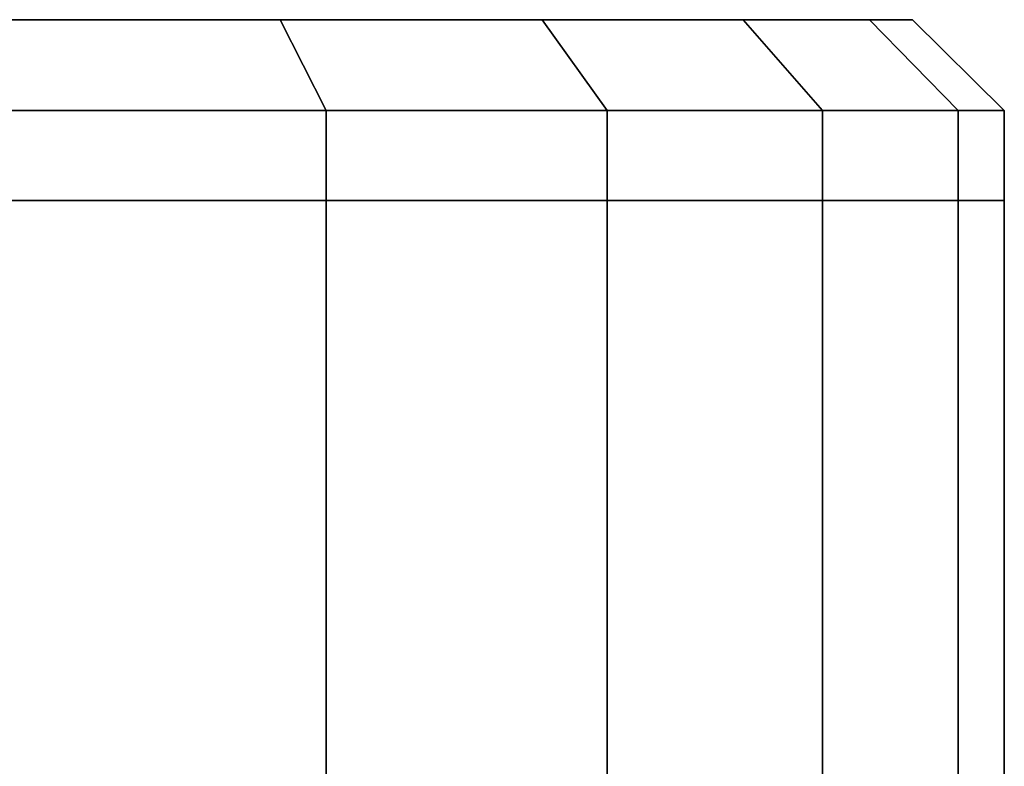
# Model space of a CAD drawing. Extents: x 0.207 to 1.107, y -0.9 to 0.
# Drawn here: x 1.025 to 1.036, y -0.863 to -0.855 of the extents above; entities that cross this region are included whole.
import ezdxf

# ---------------------------------------------------------------- set-up
doc = ezdxf.new("R2010")
doc.units = 0
doc.layers.add('L0_HANDLE', color=7, linetype='CONTINUOUS')
doc.layers.add('L1_HANDLE', color=7, linetype='CONTINUOUS')

msp = doc.modelspace()

# ---------------------------------------------------------------- linework, layer by layer
at = {"layer": 'L0_HANDLE', "color": 254}
for points, invisible_edges in [([(1.033983, -0.855, 1), (1.00846, -0.855, 0.99664), (1.008017, -0.855, 1), (1.033983, -0.855, 1)], 13), ([(1.033983, -0.855, 1), (1.008017, -0.855, 1), (1.00846, -0.855, 1.00336), (1.033983, -0.855, 1)], 13), ([(1.03354, -0.855, 0.99664), (1.009757, -0.855, 0.993509), (1.00846, -0.855, 0.99664), (1.03354, -0.855, 0.99664)], 13), ([(1.03354, -0.855, 0.99664), (1.00846, -0.855, 0.99664), (1.033983, -0.855, 1), (1.03354, -0.855, 0.99664)], 11), ([(1.033983, -0.855, 1), (1.00846, -0.855, 1.00336), (1.03354, -0.855, 1.00336), (1.033983, -0.855, 1)], 11), ([(1.03354, -0.855, 1.00336), (1.00846, -0.855, 1.00336), (1.009757, -0.855, 1.006491), (1.03354, -0.855, 1.00336)], 13), ([(1.032244, -0.855, 0.993509), (1.01182, -0.855, 0.99082), (1.009757, -0.855, 0.993509), (1.032244, -0.855, 0.993509)], 13), ([(1.032244, -0.855, 0.993509), (1.009757, -0.855, 0.993509), (1.03354, -0.855, 0.99664), (1.032244, -0.855, 0.993509)], 11), ([(1.03354, -0.855, 1.00336), (1.009757, -0.855, 1.006491), (1.032244, -0.855, 1.006491), (1.03354, -0.855, 1.00336)], 11), ([(1.032244, -0.855, 1.006491), (1.009757, -0.855, 1.006491), (1.01182, -0.855, 1.00918), (1.032244, -0.855, 1.006491)], 13), ([(1.03018, -0.855, 0.99082), (1.014508, -0.855, 0.988757), (1.01182, -0.855, 0.99082), (1.03018, -0.855, 0.99082)], 13), ([(1.03018, -0.855, 0.99082), (1.01182, -0.855, 0.99082), (1.032244, -0.855, 0.993509), (1.03018, -0.855, 0.99082)], 11), ([(1.032244, -0.855, 1.006491), (1.01182, -0.855, 1.00918), (1.03018, -0.855, 1.00918), (1.032244, -0.855, 1.006491)], 11), ([(1.03018, -0.855, 1.00918), (1.01182, -0.855, 1.00918), (1.014508, -0.855, 1.011243), (1.03018, -0.855, 1.00918)], 13), ([(1.027492, -0.855, 0.988757), (1.01764, -0.855, 0.98746), (1.014508, -0.855, 0.988757), (1.027492, -0.855, 0.988757)], 13), ([(1.027492, -0.855, 0.988757), (1.014508, -0.855, 0.988757), (1.03018, -0.855, 0.99082), (1.027492, -0.855, 0.988757)], 11), ([(1.03018, -0.855, 1.00918), (1.014508, -0.855, 1.011243), (1.027492, -0.855, 1.011243), (1.03018, -0.855, 1.00918)], 11), ([(1.027492, -0.855, 1.011243), (1.014508, -0.855, 1.011243), (1.01764, -0.855, 1.01254), (1.027492, -0.855, 1.011243)], 13), ([(1.02436, -0.855, 0.98746), (1.01764, -0.855, 0.98746), (1.027492, -0.855, 0.988757), (1.02436, -0.855, 0.98746)], 11), ([(1.027492, -0.855, 1.011243), (1.01764, -0.855, 1.01254), (1.02436, -0.855, 1.01254), (1.027492, -0.855, 1.011243)], 11), ([(1.02436, -0.855, 1.01254), (1.027993, -0.855, 1.012112), (1.027492, -0.855, 1.011243), (1.02436, -0.855, 1.01254)], 9), ([(1.027993, -0.855, 1.012112), (1.02436, -0.855, 1.01254), (1.02462, -0.855, 1.013509), (1.027993, -0.855, 1.012112)], 9), ([(1.02436, -0.855, 0.98746), (1.027993, -0.855, 0.987888), (1.02462, -0.855, 0.986491), (1.02436, -0.855, 0.98746)], 9), ([(1.027993, -0.855, 0.987888), (1.02436, -0.855, 0.98746), (1.027492, -0.855, 0.988757), (1.027993, -0.855, 0.987888)], 9), ([(1.02462, -0.855, 1.013509), (1.0285, -0.856005, 1.01299), (1.027993, -0.855, 1.012112), (1.02462, -0.855, 1.013509)], 9), ([(1.0285, -0.856005, 1.01299), (1.02462, -0.855, 1.013509), (1.024882, -0.856005, 1.014489), (1.0285, -0.856005, 1.01299)], 9), ([(1.02462, -0.855, 0.986491), (1.0285, -0.856005, 0.98701), (1.024882, -0.856005, 0.985511), (1.02462, -0.855, 0.986491)], 9), ([(1.0285, -0.856005, 0.98701), (1.02462, -0.855, 0.986491), (1.027993, -0.855, 0.987888), (1.0285, -0.856005, 0.98701)], 9), ([(1.027492, -0.855, 1.011243), (1.03089, -0.855, 1.009889), (1.03018, -0.855, 1.00918), (1.027492, -0.855, 1.011243)], 9), ([(1.03089, -0.855, 1.009889), (1.027492, -0.855, 1.011243), (1.027993, -0.855, 1.012112), (1.03089, -0.855, 1.009889)], 9), ([(1.027492, -0.855, 0.988757), (1.03089, -0.855, 0.990111), (1.027993, -0.855, 0.987888), (1.027492, -0.855, 0.988757)], 9), ([(1.03089, -0.855, 0.990111), (1.027492, -0.855, 0.988757), (1.03018, -0.855, 0.99082), (1.03089, -0.855, 0.990111)], 9), ([(1.027993, -0.855, 1.012112), (1.031607, -0.856005, 1.010607), (1.03089, -0.855, 1.009889), (1.027993, -0.855, 1.012112)], 9), ([(1.031607, -0.856005, 1.010607), (1.027993, -0.855, 1.012112), (1.0285, -0.856005, 1.01299), (1.031607, -0.856005, 1.010607)], 9), ([(1.027993, -0.855, 0.987888), (1.031607, -0.856005, 0.989393), (1.0285, -0.856005, 0.98701), (1.027993, -0.855, 0.987888)], 9), ([(1.031607, -0.856005, 0.989393), (1.027993, -0.855, 0.987888), (1.03089, -0.855, 0.990111), (1.031607, -0.856005, 0.989393)], 9), ([(1.03018, -0.855, 1.00918), (1.033112, -0.855, 1.006993), (1.032244, -0.855, 1.006491), (1.03018, -0.855, 1.00918)], 9), ([(1.033112, -0.855, 1.006993), (1.03018, -0.855, 1.00918), (1.03089, -0.855, 1.009889), (1.033112, -0.855, 1.006993)], 9), ([(1.03018, -0.855, 0.99082), (1.033112, -0.855, 0.993007), (1.03089, -0.855, 0.990111), (1.03018, -0.855, 0.99082)], 9), ([(1.033112, -0.855, 0.993007), (1.03018, -0.855, 0.99082), (1.032244, -0.855, 0.993509), (1.033112, -0.855, 0.993007)], 9), ([(1.03089, -0.855, 1.009889), (1.03399, -0.856005, 1.0075), (1.033112, -0.855, 1.006993), (1.03089, -0.855, 1.009889)], 9), ([(1.03399, -0.856005, 1.0075), (1.03089, -0.855, 1.009889), (1.031607, -0.856005, 1.010607), (1.03399, -0.856005, 1.0075)], 9), ([(1.03089, -0.855, 0.990111), (1.03399, -0.856005, 0.9925), (1.031607, -0.856005, 0.989393), (1.03089, -0.855, 0.990111)], 9), ([(1.03399, -0.856005, 0.9925), (1.03089, -0.855, 0.990111), (1.033112, -0.855, 0.993007), (1.03399, -0.856005, 0.9925)], 9), ([(1.032244, -0.855, 1.006491), (1.034509, -0.855, 1.00362), (1.03354, -0.855, 1.00336), (1.032244, -0.855, 1.006491)], 9), ([(1.034509, -0.855, 1.00362), (1.032244, -0.855, 1.006491), (1.033112, -0.855, 1.006993), (1.034509, -0.855, 1.00362)], 9), ([(1.032244, -0.855, 0.993509), (1.034509, -0.855, 0.99638), (1.033112, -0.855, 0.993007), (1.032244, -0.855, 0.993509)], 9), ([(1.034509, -0.855, 0.99638), (1.032244, -0.855, 0.993509), (1.03354, -0.855, 0.99664), (1.034509, -0.855, 0.99638)], 9), ([(1.033112, -0.855, 1.006993), (1.035489, -0.856005, 1.003882), (1.034509, -0.855, 1.00362), (1.033112, -0.855, 1.006993)], 9), ([(1.035489, -0.856005, 1.003882), (1.033112, -0.855, 1.006993), (1.03399, -0.856005, 1.0075), (1.035489, -0.856005, 1.003882)], 9), ([(1.033112, -0.855, 0.993007), (1.035489, -0.856005, 0.996118), (1.03399, -0.856005, 0.9925), (1.033112, -0.855, 0.993007)], 9), ([(1.035489, -0.856005, 0.996118), (1.033112, -0.855, 0.993007), (1.034509, -0.855, 0.99638), (1.035489, -0.856005, 0.996118)], 9), ([(1.034509, -0.855, 1.00362), (1.033983, -0.855, 1), (1.03354, -0.855, 1.00336), (1.034509, -0.855, 1.00362)], 9), ([(1.03354, -0.855, 0.99664), (1.034986, -0.855, 1), (1.034509, -0.855, 0.99638), (1.03354, -0.855, 0.99664)], 9), ([(1.034986, -0.855, 1), (1.03354, -0.855, 0.99664), (1.033983, -0.855, 1), (1.034986, -0.855, 1)], 9), ([(1.033983, -0.855, 1), (1.034509, -0.855, 1.00362), (1.034986, -0.855, 1), (1.033983, -0.855, 1)], 9), ([(1.035489, -0.856005, 1.003882), (1.034986, -0.855, 1), (1.034509, -0.855, 1.00362), (1.035489, -0.856005, 1.003882)], 9), ([(1.034509, -0.855, 0.99638), (1.036, -0.856005, 1), (1.035489, -0.856005, 0.996118), (1.034509, -0.855, 0.99638)], 9), ([(1.036, -0.856005, 1), (1.034509, -0.855, 0.99638), (1.034986, -0.855, 1), (1.036, -0.856005, 1)], 9), ([(1.034986, -0.855, 1), (1.035489, -0.856005, 1.003882), (1.036, -0.856005, 1), (1.034986, -0.855, 1)], 9), ([(1.024882, -0.856999, 1.014489), (1.0285, -0.856005, 1.01299), (1.024882, -0.856005, 1.014489), (1.024882, -0.856999, 1.014489)], 9), ([(1.0285, -0.856005, 1.01299), (1.024882, -0.856999, 1.014489), (1.0285, -0.856999, 1.01299), (1.0285, -0.856005, 1.01299)], 9), ([(1.0285, -0.856005, 0.98701), (1.024882, -0.856999, 0.985511), (1.024882, -0.856005, 0.985511), (1.0285, -0.856005, 0.98701)], 9), ([(1.024882, -0.856999, 0.985511), (1.0285, -0.856005, 0.98701), (1.0285, -0.856999, 0.98701), (1.024882, -0.856999, 0.985511)], 9), ([(1.0285, -0.856999, 1.01299), (1.031607, -0.856005, 1.010607), (1.0285, -0.856005, 1.01299), (1.0285, -0.856999, 1.01299)], 9), ([(1.031607, -0.856005, 1.010607), (1.0285, -0.856999, 1.01299), (1.031607, -0.856999, 1.010607), (1.031607, -0.856005, 1.010607)], 9), ([(1.031607, -0.856005, 0.989393), (1.0285, -0.856999, 0.98701), (1.0285, -0.856005, 0.98701), (1.031607, -0.856005, 0.989393)], 9), ([(1.0285, -0.856999, 0.98701), (1.031607, -0.856005, 0.989393), (1.031607, -0.856999, 0.989393), (1.0285, -0.856999, 0.98701)], 9), ([(1.03399, -0.856999, 1.0075), (1.031607, -0.856005, 1.010607), (1.031607, -0.856999, 1.010607), (1.03399, -0.856999, 1.0075)], 9), ([(1.031607, -0.856005, 1.010607), (1.03399, -0.856999, 1.0075), (1.03399, -0.856005, 1.0075), (1.031607, -0.856005, 1.010607)], 9), ([(1.031607, -0.856005, 0.989393), (1.03399, -0.856999, 0.9925), (1.031607, -0.856999, 0.989393), (1.031607, -0.856005, 0.989393)], 9), ([(1.03399, -0.856999, 0.9925), (1.031607, -0.856005, 0.989393), (1.03399, -0.856005, 0.9925), (1.03399, -0.856999, 0.9925)], 9), ([(1.03399, -0.856005, 0.9925), (1.035489, -0.856999, 0.996118), (1.03399, -0.856999, 0.9925), (1.03399, -0.856005, 0.9925)], 9), ([(1.035489, -0.856999, 0.996118), (1.03399, -0.856005, 0.9925), (1.035489, -0.856005, 0.996118), (1.035489, -0.856999, 0.996118)], 9), ([(1.035489, -0.856999, 1.003882), (1.03399, -0.856005, 1.0075), (1.03399, -0.856999, 1.0075), (1.035489, -0.856999, 1.003882)], 9), ([(1.03399, -0.856005, 1.0075), (1.035489, -0.856999, 1.003882), (1.035489, -0.856005, 1.003882), (1.03399, -0.856005, 1.0075)], 9), ([(1.036, -0.856005, 1), (1.035489, -0.856999, 1.003882), (1.036, -0.856999, 1), (1.036, -0.856005, 1)], 9), ([(1.035489, -0.856999, 1.003882), (1.036, -0.856005, 1), (1.035489, -0.856005, 1.003882), (1.035489, -0.856999, 1.003882)], 9), ([(1.035489, -0.856005, 0.996118), (1.036, -0.856999, 1), (1.035489, -0.856999, 0.996118), (1.035489, -0.856005, 0.996118)], 9), ([(1.036, -0.856999, 1), (1.035489, -0.856005, 0.996118), (1.036, -0.856005, 1), (1.036, -0.856999, 1)], 9), ([(1.024882, -0.865301, 1.014489), (1.0285, -0.856999, 1.01299), (1.024882, -0.856999, 1.014489), (1.024882, -0.865301, 1.014489)], 9), ([(1.0285, -0.856999, 1.01299), (1.024882, -0.865301, 1.014489), (1.0285, -0.865301, 1.01299), (1.0285, -0.856999, 1.01299)], 9), ([(1.0285, -0.856999, 0.98701), (1.024882, -0.865301, 0.985511), (1.024882, -0.856999, 0.985511), (1.0285, -0.856999, 0.98701)], 9), ([(1.024882, -0.865301, 0.985511), (1.0285, -0.856999, 0.98701), (1.0285, -0.865301, 0.98701), (1.024882, -0.865301, 0.985511)], 9), ([(1.031607, -0.856999, 0.989393), (1.0285, -0.865301, 0.98701), (1.0285, -0.856999, 0.98701), (1.031607, -0.856999, 0.989393)], 9), ([(1.0285, -0.865301, 0.98701), (1.031607, -0.856999, 0.989393), (1.031607, -0.865301, 0.989393), (1.0285, -0.865301, 0.98701)], 9), ([(1.0285, -0.865301, 1.01299), (1.031607, -0.856999, 1.010607), (1.0285, -0.856999, 1.01299), (1.0285, -0.865301, 1.01299)], 9), ([(1.031607, -0.856999, 1.010607), (1.0285, -0.865301, 1.01299), (1.031607, -0.865301, 1.010607), (1.031607, -0.856999, 1.010607)], 9), ([(1.031607, -0.856999, 0.989393), (1.03399, -0.865301, 0.9925), (1.031607, -0.865301, 0.989393), (1.031607, -0.856999, 0.989393)], 9), ([(1.03399, -0.865301, 0.9925), (1.031607, -0.856999, 0.989393), (1.03399, -0.856999, 0.9925), (1.03399, -0.865301, 0.9925)], 9), ([(1.03399, -0.865301, 1.0075), (1.031607, -0.856999, 1.010607), (1.031607, -0.865301, 1.010607), (1.03399, -0.865301, 1.0075)], 9), ([(1.031607, -0.856999, 1.010607), (1.03399, -0.865301, 1.0075), (1.03399, -0.856999, 1.0075), (1.031607, -0.856999, 1.010607)], 9), ([(1.035489, -0.865301, 1.003882), (1.03399, -0.856999, 1.0075), (1.03399, -0.865301, 1.0075), (1.035489, -0.865301, 1.003882)], 9), ([(1.03399, -0.856999, 1.0075), (1.035489, -0.865301, 1.003882), (1.035489, -0.856999, 1.003882), (1.03399, -0.856999, 1.0075)], 9), ([(1.03399, -0.856999, 0.9925), (1.035489, -0.865301, 0.996118), (1.03399, -0.865301, 0.9925), (1.03399, -0.856999, 0.9925)], 9), ([(1.035489, -0.865301, 0.996118), (1.03399, -0.856999, 0.9925), (1.035489, -0.856999, 0.996118), (1.035489, -0.865301, 0.996118)], 9), ([(1.035489, -0.856999, 0.996118), (1.036, -0.865301, 1), (1.035489, -0.865301, 0.996118), (1.035489, -0.856999, 0.996118)], 9), ([(1.036, -0.865301, 1), (1.035489, -0.856999, 0.996118), (1.036, -0.856999, 1), (1.036, -0.865301, 1)], 9), ([(1.036, -0.856999, 1), (1.035489, -0.865301, 1.003882), (1.036, -0.865301, 1), (1.036, -0.856999, 1)], 9), ([(1.035489, -0.865301, 1.003882), (1.036, -0.856999, 1), (1.035489, -0.856999, 1.003882), (1.035489, -0.865301, 1.003882)], 9)]:
    msp.add_3dface(points, dxfattribs=dict(at, invisible_edges=invisible_edges))
at = {"layer": 'L1_HANDLE', "color": 254}
for points, invisible_edges in [([(1.033983, -0.855, 1), (1.00846, -0.855, 0.99664), (1.008017, -0.855, 1), (1.033983, -0.855, 1)], 13), ([(1.033983, -0.855, 1), (1.008017, -0.855, 1), (1.00846, -0.855, 1.00336), (1.033983, -0.855, 1)], 13), ([(1.03354, -0.855, 0.99664), (1.009757, -0.855, 0.993509), (1.00846, -0.855, 0.99664), (1.03354, -0.855, 0.99664)], 13), ([(1.03354, -0.855, 0.99664), (1.00846, -0.855, 0.99664), (1.033983, -0.855, 1), (1.03354, -0.855, 0.99664)], 11), ([(1.033983, -0.855, 1), (1.00846, -0.855, 1.00336), (1.03354, -0.855, 1.00336), (1.033983, -0.855, 1)], 11), ([(1.03354, -0.855, 1.00336), (1.00846, -0.855, 1.00336), (1.009757, -0.855, 1.006491), (1.03354, -0.855, 1.00336)], 13), ([(1.032244, -0.855, 0.993509), (1.01182, -0.855, 0.99082), (1.009757, -0.855, 0.993509), (1.032244, -0.855, 0.993509)], 13), ([(1.032244, -0.855, 0.993509), (1.009757, -0.855, 0.993509), (1.03354, -0.855, 0.99664), (1.032244, -0.855, 0.993509)], 11), ([(1.03354, -0.855, 1.00336), (1.009757, -0.855, 1.006491), (1.032244, -0.855, 1.006491), (1.03354, -0.855, 1.00336)], 11), ([(1.032244, -0.855, 1.006491), (1.009757, -0.855, 1.006491), (1.01182, -0.855, 1.00918), (1.032244, -0.855, 1.006491)], 13), ([(1.03018, -0.855, 0.99082), (1.014508, -0.855, 0.988757), (1.01182, -0.855, 0.99082), (1.03018, -0.855, 0.99082)], 13), ([(1.03018, -0.855, 0.99082), (1.01182, -0.855, 0.99082), (1.032244, -0.855, 0.993509), (1.03018, -0.855, 0.99082)], 11), ([(1.032244, -0.855, 1.006491), (1.01182, -0.855, 1.00918), (1.03018, -0.855, 1.00918), (1.032244, -0.855, 1.006491)], 11), ([(1.03018, -0.855, 1.00918), (1.01182, -0.855, 1.00918), (1.014508, -0.855, 1.011243), (1.03018, -0.855, 1.00918)], 13), ([(1.027492, -0.855, 0.988757), (1.01764, -0.855, 0.98746), (1.014508, -0.855, 0.988757), (1.027492, -0.855, 0.988757)], 13), ([(1.027492, -0.855, 0.988757), (1.014508, -0.855, 0.988757), (1.03018, -0.855, 0.99082), (1.027492, -0.855, 0.988757)], 11), ([(1.03018, -0.855, 1.00918), (1.014508, -0.855, 1.011243), (1.027492, -0.855, 1.011243), (1.03018, -0.855, 1.00918)], 11), ([(1.027492, -0.855, 1.011243), (1.014508, -0.855, 1.011243), (1.01764, -0.855, 1.01254), (1.027492, -0.855, 1.011243)], 13), ([(1.02436, -0.855, 0.98746), (1.01764, -0.855, 0.98746), (1.027492, -0.855, 0.988757), (1.02436, -0.855, 0.98746)], 11), ([(1.027492, -0.855, 1.011243), (1.01764, -0.855, 1.01254), (1.02436, -0.855, 1.01254), (1.027492, -0.855, 1.011243)], 11), ([(1.02436, -0.855, 1.01254), (1.027993, -0.855, 1.012112), (1.027492, -0.855, 1.011243), (1.02436, -0.855, 1.01254)], 9), ([(1.027993, -0.855, 1.012112), (1.02436, -0.855, 1.01254), (1.02462, -0.855, 1.013509), (1.027993, -0.855, 1.012112)], 9), ([(1.02436, -0.855, 0.98746), (1.027993, -0.855, 0.987888), (1.02462, -0.855, 0.986491), (1.02436, -0.855, 0.98746)], 9), ([(1.027993, -0.855, 0.987888), (1.02436, -0.855, 0.98746), (1.027492, -0.855, 0.988757), (1.027993, -0.855, 0.987888)], 9), ([(1.02462, -0.855, 1.013509), (1.0285, -0.856005, 1.01299), (1.027993, -0.855, 1.012112), (1.02462, -0.855, 1.013509)], 9), ([(1.0285, -0.856005, 1.01299), (1.02462, -0.855, 1.013509), (1.024882, -0.856005, 1.014489), (1.0285, -0.856005, 1.01299)], 9), ([(1.02462, -0.855, 0.986491), (1.0285, -0.856005, 0.98701), (1.024882, -0.856005, 0.985511), (1.02462, -0.855, 0.986491)], 9), ([(1.0285, -0.856005, 0.98701), (1.02462, -0.855, 0.986491), (1.027993, -0.855, 0.987888), (1.0285, -0.856005, 0.98701)], 9), ([(1.027492, -0.855, 1.011243), (1.03089, -0.855, 1.009889), (1.03018, -0.855, 1.00918), (1.027492, -0.855, 1.011243)], 9), ([(1.03089, -0.855, 1.009889), (1.027492, -0.855, 1.011243), (1.027993, -0.855, 1.012112), (1.03089, -0.855, 1.009889)], 9), ([(1.027492, -0.855, 0.988757), (1.03089, -0.855, 0.990111), (1.027993, -0.855, 0.987888), (1.027492, -0.855, 0.988757)], 9), ([(1.03089, -0.855, 0.990111), (1.027492, -0.855, 0.988757), (1.03018, -0.855, 0.99082), (1.03089, -0.855, 0.990111)], 9), ([(1.027993, -0.855, 1.012112), (1.031607, -0.856005, 1.010607), (1.03089, -0.855, 1.009889), (1.027993, -0.855, 1.012112)], 9), ([(1.031607, -0.856005, 1.010607), (1.027993, -0.855, 1.012112), (1.0285, -0.856005, 1.01299), (1.031607, -0.856005, 1.010607)], 9), ([(1.027993, -0.855, 0.987888), (1.031607, -0.856005, 0.989393), (1.0285, -0.856005, 0.98701), (1.027993, -0.855, 0.987888)], 9), ([(1.031607, -0.856005, 0.989393), (1.027993, -0.855, 0.987888), (1.03089, -0.855, 0.990111), (1.031607, -0.856005, 0.989393)], 9), ([(1.03018, -0.855, 1.00918), (1.033112, -0.855, 1.006993), (1.032244, -0.855, 1.006491), (1.03018, -0.855, 1.00918)], 9), ([(1.033112, -0.855, 1.006993), (1.03018, -0.855, 1.00918), (1.03089, -0.855, 1.009889), (1.033112, -0.855, 1.006993)], 9), ([(1.03018, -0.855, 0.99082), (1.033112, -0.855, 0.993007), (1.03089, -0.855, 0.990111), (1.03018, -0.855, 0.99082)], 9), ([(1.033112, -0.855, 0.993007), (1.03018, -0.855, 0.99082), (1.032244, -0.855, 0.993509), (1.033112, -0.855, 0.993007)], 9), ([(1.03089, -0.855, 1.009889), (1.03399, -0.856005, 1.0075), (1.033112, -0.855, 1.006993), (1.03089, -0.855, 1.009889)], 9), ([(1.03399, -0.856005, 1.0075), (1.03089, -0.855, 1.009889), (1.031607, -0.856005, 1.010607), (1.03399, -0.856005, 1.0075)], 9), ([(1.03089, -0.855, 0.990111), (1.03399, -0.856005, 0.9925), (1.031607, -0.856005, 0.989393), (1.03089, -0.855, 0.990111)], 9), ([(1.03399, -0.856005, 0.9925), (1.03089, -0.855, 0.990111), (1.033112, -0.855, 0.993007), (1.03399, -0.856005, 0.9925)], 9), ([(1.032244, -0.855, 1.006491), (1.034509, -0.855, 1.00362), (1.03354, -0.855, 1.00336), (1.032244, -0.855, 1.006491)], 9), ([(1.034509, -0.855, 1.00362), (1.032244, -0.855, 1.006491), (1.033112, -0.855, 1.006993), (1.034509, -0.855, 1.00362)], 9), ([(1.032244, -0.855, 0.993509), (1.034509, -0.855, 0.99638), (1.033112, -0.855, 0.993007), (1.032244, -0.855, 0.993509)], 9), ([(1.034509, -0.855, 0.99638), (1.032244, -0.855, 0.993509), (1.03354, -0.855, 0.99664), (1.034509, -0.855, 0.99638)], 9), ([(1.033112, -0.855, 1.006993), (1.035489, -0.856005, 1.003882), (1.034509, -0.855, 1.00362), (1.033112, -0.855, 1.006993)], 9), ([(1.035489, -0.856005, 1.003882), (1.033112, -0.855, 1.006993), (1.03399, -0.856005, 1.0075), (1.035489, -0.856005, 1.003882)], 9), ([(1.033112, -0.855, 0.993007), (1.035489, -0.856005, 0.996118), (1.03399, -0.856005, 0.9925), (1.033112, -0.855, 0.993007)], 9), ([(1.035489, -0.856005, 0.996118), (1.033112, -0.855, 0.993007), (1.034509, -0.855, 0.99638), (1.035489, -0.856005, 0.996118)], 9), ([(1.034509, -0.855, 1.00362), (1.033983, -0.855, 1), (1.03354, -0.855, 1.00336), (1.034509, -0.855, 1.00362)], 9), ([(1.03354, -0.855, 0.99664), (1.034986, -0.855, 1), (1.034509, -0.855, 0.99638), (1.03354, -0.855, 0.99664)], 9), ([(1.034986, -0.855, 1), (1.03354, -0.855, 0.99664), (1.033983, -0.855, 1), (1.034986, -0.855, 1)], 9), ([(1.033983, -0.855, 1), (1.034509, -0.855, 1.00362), (1.034986, -0.855, 1), (1.033983, -0.855, 1)], 9), ([(1.035489, -0.856005, 1.003882), (1.034986, -0.855, 1), (1.034509, -0.855, 1.00362), (1.035489, -0.856005, 1.003882)], 9), ([(1.034509, -0.855, 0.99638), (1.036, -0.856005, 1), (1.035489, -0.856005, 0.996118), (1.034509, -0.855, 0.99638)], 9), ([(1.036, -0.856005, 1), (1.034509, -0.855, 0.99638), (1.034986, -0.855, 1), (1.036, -0.856005, 1)], 9), ([(1.034986, -0.855, 1), (1.035489, -0.856005, 1.003882), (1.036, -0.856005, 1), (1.034986, -0.855, 1)], 9), ([(1.024882, -0.856999, 1.014489), (1.0285, -0.856005, 1.01299), (1.024882, -0.856005, 1.014489), (1.024882, -0.856999, 1.014489)], 9), ([(1.0285, -0.856005, 1.01299), (1.024882, -0.856999, 1.014489), (1.0285, -0.856999, 1.01299), (1.0285, -0.856005, 1.01299)], 9), ([(1.0285, -0.856005, 0.98701), (1.024882, -0.856999, 0.985511), (1.024882, -0.856005, 0.985511), (1.0285, -0.856005, 0.98701)], 9), ([(1.024882, -0.856999, 0.985511), (1.0285, -0.856005, 0.98701), (1.0285, -0.856999, 0.98701), (1.024882, -0.856999, 0.985511)], 9), ([(1.0285, -0.856999, 1.01299), (1.031607, -0.856005, 1.010607), (1.0285, -0.856005, 1.01299), (1.0285, -0.856999, 1.01299)], 9), ([(1.031607, -0.856005, 1.010607), (1.0285, -0.856999, 1.01299), (1.031607, -0.856999, 1.010607), (1.031607, -0.856005, 1.010607)], 9), ([(1.031607, -0.856005, 0.989393), (1.0285, -0.856999, 0.98701), (1.0285, -0.856005, 0.98701), (1.031607, -0.856005, 0.989393)], 9), ([(1.0285, -0.856999, 0.98701), (1.031607, -0.856005, 0.989393), (1.031607, -0.856999, 0.989393), (1.0285, -0.856999, 0.98701)], 9), ([(1.03399, -0.856999, 1.0075), (1.031607, -0.856005, 1.010607), (1.031607, -0.856999, 1.010607), (1.03399, -0.856999, 1.0075)], 9), ([(1.031607, -0.856005, 1.010607), (1.03399, -0.856999, 1.0075), (1.03399, -0.856005, 1.0075), (1.031607, -0.856005, 1.010607)], 9), ([(1.031607, -0.856005, 0.989393), (1.03399, -0.856999, 0.9925), (1.031607, -0.856999, 0.989393), (1.031607, -0.856005, 0.989393)], 9), ([(1.03399, -0.856999, 0.9925), (1.031607, -0.856005, 0.989393), (1.03399, -0.856005, 0.9925), (1.03399, -0.856999, 0.9925)], 9), ([(1.03399, -0.856005, 0.9925), (1.035489, -0.856999, 0.996118), (1.03399, -0.856999, 0.9925), (1.03399, -0.856005, 0.9925)], 9), ([(1.035489, -0.856999, 0.996118), (1.03399, -0.856005, 0.9925), (1.035489, -0.856005, 0.996118), (1.035489, -0.856999, 0.996118)], 9), ([(1.035489, -0.856999, 1.003882), (1.03399, -0.856005, 1.0075), (1.03399, -0.856999, 1.0075), (1.035489, -0.856999, 1.003882)], 9), ([(1.03399, -0.856005, 1.0075), (1.035489, -0.856999, 1.003882), (1.035489, -0.856005, 1.003882), (1.03399, -0.856005, 1.0075)], 9), ([(1.036, -0.856005, 1), (1.035489, -0.856999, 1.003882), (1.036, -0.856999, 1), (1.036, -0.856005, 1)], 9), ([(1.035489, -0.856999, 1.003882), (1.036, -0.856005, 1), (1.035489, -0.856005, 1.003882), (1.035489, -0.856999, 1.003882)], 9), ([(1.035489, -0.856005, 0.996118), (1.036, -0.856999, 1), (1.035489, -0.856999, 0.996118), (1.035489, -0.856005, 0.996118)], 9), ([(1.036, -0.856999, 1), (1.035489, -0.856005, 0.996118), (1.036, -0.856005, 1), (1.036, -0.856999, 1)], 9), ([(1.024882, -0.865301, 1.014489), (1.0285, -0.856999, 1.01299), (1.024882, -0.856999, 1.014489), (1.024882, -0.865301, 1.014489)], 9), ([(1.0285, -0.856999, 1.01299), (1.024882, -0.865301, 1.014489), (1.0285, -0.865301, 1.01299), (1.0285, -0.856999, 1.01299)], 9), ([(1.0285, -0.856999, 0.98701), (1.024882, -0.865301, 0.985511), (1.024882, -0.856999, 0.985511), (1.0285, -0.856999, 0.98701)], 9), ([(1.024882, -0.865301, 0.985511), (1.0285, -0.856999, 0.98701), (1.0285, -0.865301, 0.98701), (1.024882, -0.865301, 0.985511)], 9), ([(1.031607, -0.856999, 0.989393), (1.0285, -0.865301, 0.98701), (1.0285, -0.856999, 0.98701), (1.031607, -0.856999, 0.989393)], 9), ([(1.0285, -0.865301, 0.98701), (1.031607, -0.856999, 0.989393), (1.031607, -0.865301, 0.989393), (1.0285, -0.865301, 0.98701)], 9), ([(1.0285, -0.865301, 1.01299), (1.031607, -0.856999, 1.010607), (1.0285, -0.856999, 1.01299), (1.0285, -0.865301, 1.01299)], 9), ([(1.031607, -0.856999, 1.010607), (1.0285, -0.865301, 1.01299), (1.031607, -0.865301, 1.010607), (1.031607, -0.856999, 1.010607)], 9), ([(1.031607, -0.856999, 0.989393), (1.03399, -0.865301, 0.9925), (1.031607, -0.865301, 0.989393), (1.031607, -0.856999, 0.989393)], 9), ([(1.03399, -0.865301, 0.9925), (1.031607, -0.856999, 0.989393), (1.03399, -0.856999, 0.9925), (1.03399, -0.865301, 0.9925)], 9), ([(1.03399, -0.865301, 1.0075), (1.031607, -0.856999, 1.010607), (1.031607, -0.865301, 1.010607), (1.03399, -0.865301, 1.0075)], 9), ([(1.031607, -0.856999, 1.010607), (1.03399, -0.865301, 1.0075), (1.03399, -0.856999, 1.0075), (1.031607, -0.856999, 1.010607)], 9), ([(1.035489, -0.865301, 1.003882), (1.03399, -0.856999, 1.0075), (1.03399, -0.865301, 1.0075), (1.035489, -0.865301, 1.003882)], 9), ([(1.03399, -0.856999, 1.0075), (1.035489, -0.865301, 1.003882), (1.035489, -0.856999, 1.003882), (1.03399, -0.856999, 1.0075)], 9), ([(1.03399, -0.856999, 0.9925), (1.035489, -0.865301, 0.996118), (1.03399, -0.865301, 0.9925), (1.03399, -0.856999, 0.9925)], 9), ([(1.035489, -0.865301, 0.996118), (1.03399, -0.856999, 0.9925), (1.035489, -0.856999, 0.996118), (1.035489, -0.865301, 0.996118)], 9), ([(1.035489, -0.856999, 0.996118), (1.036, -0.865301, 1), (1.035489, -0.865301, 0.996118), (1.035489, -0.856999, 0.996118)], 9), ([(1.036, -0.865301, 1), (1.035489, -0.856999, 0.996118), (1.036, -0.856999, 1), (1.036, -0.865301, 1)], 9), ([(1.036, -0.856999, 1), (1.035489, -0.865301, 1.003882), (1.036, -0.865301, 1), (1.036, -0.856999, 1)], 9), ([(1.035489, -0.865301, 1.003882), (1.036, -0.856999, 1), (1.035489, -0.856999, 1.003882), (1.035489, -0.865301, 1.003882)], 9)]:
    msp.add_3dface(points, dxfattribs=dict(at, invisible_edges=invisible_edges))

doc.saveas('drawing.dxf')
